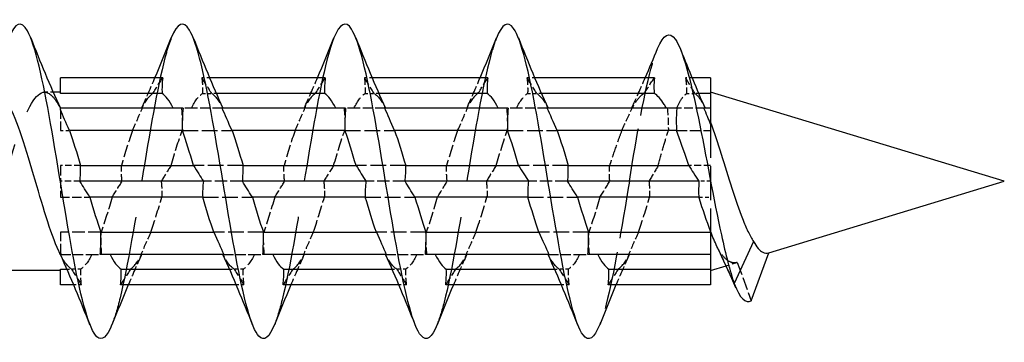
# Model space of a CAD drawing. Units: millimetres. Extents: x 1634 to 2667, y 1180 to 1652.
# Drawn here: x 2187 to 2225, y 1635 to 1647 of the extents above; entities that cross this region are included whole.
import ezdxf

# ---------------------------------------------------------------- set-up
doc = ezdxf.new("R2010")
doc.units = ezdxf.units.MM
doc.linetypes.add('DASHED', pattern=[0.2067, 0.1654, -0.0413])
doc.layers.add('Hidden', color=6, linetype='DASHED', lineweight=25)
doc.layers.add('Part', color=7, linetype='Continuous', lineweight=25)

msp = doc.modelspace()

# ---------------------------------------------------------------- linework, layer by layer
at = {"layer": 'Hidden', "ltscale": 0.559042}
for p, q in [((2194.69, 1644.95), (2194.396, 1644.95)), ((2200.89, 1644.95), (2200.596, 1644.95)), ((2207.09, 1644.95), (2206.796, 1644.95)), ((2189.804, 1637.05), (2189.51, 1637.05)), ((2196.004, 1637.05), (2195.71, 1637.05)), ((2202.204, 1637.05), (2201.91, 1637.05)), ((2208.404, 1637.05), (2208.11, 1637.05))]:
    msp.add_line(p, q, dxfattribs=at)
at = {"layer": 'Hidden', "ltscale": 0.465166}
msp.add_line((2213.089, 1644.95), (2212.845, 1644.95), dxfattribs=at)
at = {"layer": 'Hidden', "ltscale": 0.628343}
msp.add_line((2188.726, 1644.4), (2188.396, 1644.4), dxfattribs=at)
at = {"layer": 'Hidden', "ltscale": 0.67134}
for p, q in [((2194.42, 1644.346), (2194.773, 1644.346)), ((2200.62, 1644.346), (2200.973, 1644.346)), ((2206.82, 1644.346), (2207.173, 1644.346)), ((2189.78, 1637.654), (2189.427, 1637.654)), ((2195.98, 1637.654), (2195.627, 1637.654)), ((2202.18, 1637.654), (2201.827, 1637.654)), ((2208.38, 1637.654), (2208.027, 1637.654))]:
    msp.add_line(p, q, dxfattribs=at)
at = {"layer": 'Hidden', "ltscale": 0.337848}
for p, q in [((2194.95, 1644.346), (2194.773, 1644.346)), ((2201.15, 1644.346), (2200.973, 1644.346)), ((2207.35, 1644.346), (2207.173, 1644.346)), ((2189.25, 1637.654), (2189.427, 1637.654)), ((2195.45, 1637.654), (2195.627, 1637.654)), ((2201.65, 1637.654), (2201.827, 1637.654)), ((2207.85, 1637.654), (2208.027, 1637.654))]:
    msp.add_line(p, q, dxfattribs=at)
at = {"layer": 'Hidden', "ltscale": 0.605858}
msp.add_line((2212.886, 1644.346), (2213.204, 1644.346), dxfattribs=at)
at = {"layer": 'Hidden', "ltscale": 0.265606}
msp.add_line((2213.344, 1644.346), (2213.204, 1644.346), dxfattribs=at)
at = {"layer": 'Hidden', "ltscale": 2.096773}
for p, q in [((2189, 1643.727), (2189, 1642.939)), ((2189, 1639.061), (2189, 1638.273))]:
    msp.add_line(p, q, dxfattribs=at)
at = {"layer": 'Hidden', "ltscale": 1.50256}
for p, q in [((2193.998, 1643.793), (2193.679, 1643.793)), ((2200.198, 1643.793), (2199.879, 1643.793)), ((2206.398, 1643.793), (2206.079, 1643.793)), ((2190.202, 1638.207), (2190.521, 1638.207)), ((2196.402, 1638.207), (2196.721, 1638.207)), ((2202.602, 1638.207), (2202.921, 1638.207)), ((2208.802, 1638.207), (2209.121, 1638.207))]:
    msp.add_line(p, q, dxfattribs=at)
at = {"layer": 'Hidden', "ltscale": 2.235171}
for p, q in [((2195.171, 1643.793), (2193.998, 1643.793)), ((2201.371, 1643.793), (2200.198, 1643.793)), ((2207.571, 1643.793), (2206.398, 1643.793)), ((2189.029, 1638.207), (2190.202, 1638.207)), ((2195.229, 1638.207), (2196.402, 1638.207)), ((2201.429, 1638.207), (2202.602, 1638.207)), ((2207.629, 1638.207), (2208.802, 1638.207))]:
    msp.add_line(p, q, dxfattribs=at)
at = {"layer": 'Hidden', "ltscale": 1.978469}
msp.add_line((2213.544, 1643.793), (2212.506, 1643.793), dxfattribs=at)
at = {"layer": 'Hidden', "ltscale": 0.661938}
msp.add_line((2189, 1642.939), (2189.348, 1642.939), dxfattribs=at)
at = {"layer": 'Hidden', "ltscale": 3.604815}
for p, q in [((2193.655, 1642.939), (2195.548, 1642.939)), ((2199.855, 1642.939), (2201.748, 1642.939)), ((2206.055, 1642.939), (2207.948, 1642.939)), ((2195.97, 1641.604), (2194.077, 1641.604)), ((2202.17, 1641.604), (2200.277, 1641.604)), ((2208.37, 1641.604), (2206.477, 1641.604)), ((2194.43, 1640.396), (2196.323, 1640.396)), ((2200.63, 1640.396), (2202.523, 1640.396)), ((2206.83, 1640.396), (2208.723, 1640.396)), ((2196.745, 1639.061), (2194.852, 1639.061)), ((2202.945, 1639.061), (2201.052, 1639.061)), ((2209.145, 1639.061), (2207.252, 1639.061))]:
    msp.add_line(p, q, dxfattribs=at)
at = {"layer": 'Hidden', "ltscale": 2.478152}
msp.add_line((2212.499, 1642.939), (2213.8, 1642.939), dxfattribs=at)
at = {"layer": 'Hidden', "ltscale": 7.787806}
msp.add_line((2213.8, 1643.184), (2213.8, 1639.095), dxfattribs=at)
at = {"layer": 'Hidden', "ltscale": 2.313426}
msp.add_line((2189, 1641.604), (2189, 1640.396), dxfattribs=at)
at = {"layer": 'Hidden', "ltscale": 1.466637}
msp.add_line((2189.77, 1641.604), (2189, 1641.604), dxfattribs=at)
at = {"layer": 'Hidden', "ltscale": 1.594974}
msp.add_line((2213.8, 1641.604), (2212.963, 1641.604), dxfattribs=at)
at = {"layer": 'Hidden', "ltscale": 1.421068}
msp.add_line((2189.746, 1641), (2189, 1641), dxfattribs=at)
at = {"layer": 'Hidden', "ltscale": 2.842237}
for p, q in [((2195.946, 1641), (2194.454, 1641)), ((2202.146, 1641), (2200.654, 1641)), ((2208.346, 1641), (2206.854, 1641))]:
    msp.add_line(p, q, dxfattribs=at)
at = {"layer": 'Hidden', "ltscale": 0.845223}
msp.add_line((2213.8, 1641), (2213.356, 1641), dxfattribs=at)
at = {"layer": 'Hidden', "ltscale": 2.138077}
msp.add_line((2189, 1640.396), (2190.123, 1640.396), dxfattribs=at)
at = {"layer": 'Hidden', "ltscale": 0.858051}
msp.add_line((2213.349, 1640.396), (2213.8, 1640.396), dxfattribs=at)
at = {"layer": 'Hidden', "ltscale": 2.942777}
msp.add_line((2190.545, 1639.061), (2189, 1639.061), dxfattribs=at)
at = {"layer": 'Hidden', "ltscale": 1.090417}
msp.add_line((2214.305, 1637.96), (2214.11, 1638.386), dxfattribs=at)
at = {"layer": 'Hidden', "ltscale": 0.853812}
msp.add_line((2214.389, 1637.779), (2214.818, 1637.909), dxfattribs=at)
at = {"layer": 'Hidden', "ltscale": 2.96314}
msp.add_line((2214.818, 1637.909), (2215.35, 1636.447), dxfattribs=at)
at = {"layer": 'Hidden', "ltscale": 33.69479}
msp.add_open_spline([(2193.231, 1646.463), (2193.169, 1646.309), (2193.106, 1646.121), (2193.043, 1645.902), (2192.749, 1644.87), (2192.455, 1643.155), (2192.161, 1641.369), (2191.866, 1639.583), (2191.572, 1637.763), (2191.278, 1636.559), (2191.175, 1636.138), (2191.072, 1635.796), (2190.969, 1635.54)], degree=3, knots=[17.703151, 17.703151, 17.703151, 17.703151, 17.893417, 17.893417, 17.893417, 18.788088, 18.788088, 18.788088, 19.682759, 19.682759, 19.682759, 19.995961, 19.995961, 19.995961, 19.995961], dxfattribs=at)
at = {"layer": 'Hidden', "ltscale": 33.694641}
msp.add_open_spline([(2199.431, 1646.463), (2199.362, 1646.292), (2199.293, 1646.08), (2199.223, 1645.83), (2198.929, 1644.768), (2198.635, 1643.034), (2198.34, 1641.246), (2198.046, 1639.458), (2197.752, 1637.654), (2197.458, 1636.478), (2197.361, 1636.093), (2197.265, 1635.778), (2197.169, 1635.54)], degree=3, knots=[11.419966, 11.419966, 11.419966, 11.419966, 11.630721, 11.630721, 11.630721, 12.525392, 12.525392, 12.525392, 13.420063, 13.420063, 13.420063, 13.712775, 13.712775, 13.712775, 13.712775], dxfattribs=at)
at = {"layer": 'Hidden', "ltscale": 33.69455}
msp.add_open_spline([(2205.631, 1646.462), (2205.555, 1646.274), (2205.479, 1646.038), (2205.403, 1645.756), (2205.109, 1644.665), (2204.814, 1642.912), (2204.52, 1641.123), (2204.226, 1639.334), (2203.932, 1637.546), (2203.637, 1636.398), (2203.548, 1636.049), (2203.458, 1635.761), (2203.369, 1635.539)], degree=3, knots=[5.136781, 5.136781, 5.136781, 5.136781, 5.368025, 5.368025, 5.368025, 6.262696, 6.262696, 6.262696, 7.157367, 7.157367, 7.157367, 7.42959, 7.42959, 7.42959, 7.42959], dxfattribs=at)
at = {"layer": 'Hidden', "ltscale": 12.335213}
msp.add_open_spline([(2210.7, 1641), (2210.993, 1642.779), (2211.285, 1644.462), (2211.578, 1645.478), (2211.644, 1645.707), (2211.71, 1645.902), (2211.776, 1646.061)], degree=3, knots=[0, 0, 0, 0, 0.889431, 0.889431, 0.889431, 1.090528, 1.090528, 1.090528, 1.090528], dxfattribs=at)
at = {"layer": 'Hidden', "ltscale": 2.433892}
for points in [[(2192.102, 1643.793), (2192.276, 1644.173), (2192.445, 1644.56), (2192.61, 1644.95)], [(2198.302, 1643.793), (2198.476, 1644.173), (2198.645, 1644.56), (2198.81, 1644.95)], [(2204.502, 1643.793), (2204.676, 1644.173), (2204.845, 1644.56), (2205.01, 1644.95)], [(2192.098, 1638.207), (2191.924, 1637.827), (2191.755, 1637.44), (2191.59, 1637.05)], [(2198.298, 1638.207), (2198.124, 1637.827), (2197.955, 1637.44), (2197.79, 1637.05)], [(2204.498, 1638.207), (2204.324, 1637.827), (2204.155, 1637.44), (2203.99, 1637.05)], [(2210.698, 1638.207), (2210.524, 1637.827), (2210.355, 1637.44), (2210.19, 1637.05)]]:
    msp.add_open_spline(points, degree=3, dxfattribs=at)
at = {"layer": 'Hidden', "ltscale": 1.77811}
for points in [[(2192.527, 1644.346), (2192.671, 1644.574), (2192.788, 1644.761), (2192.904, 1644.95)], [(2194.773, 1644.346), (2194.629, 1644.574), (2194.512, 1644.761), (2194.396, 1644.95)], [(2198.727, 1644.346), (2198.871, 1644.574), (2198.988, 1644.761), (2199.104, 1644.95)], [(2200.973, 1644.346), (2200.829, 1644.574), (2200.712, 1644.761), (2200.596, 1644.95)], [(2204.927, 1644.346), (2205.071, 1644.574), (2205.188, 1644.761), (2205.304, 1644.95)], [(2207.173, 1644.346), (2207.029, 1644.574), (2206.912, 1644.761), (2206.796, 1644.95)], [(2191.752, 1642.939), (2191.896, 1643.261), (2192.013, 1643.526), (2192.129, 1643.793)], [(2197.952, 1642.939), (2198.096, 1643.261), (2198.213, 1643.526), (2198.329, 1643.793)], [(2204.152, 1642.939), (2204.296, 1643.261), (2204.413, 1643.526), (2204.529, 1643.793)], [(2190.977, 1640.396), (2191.121, 1640.624), (2191.238, 1640.811), (2191.354, 1641)], [(2197.177, 1640.396), (2197.321, 1640.624), (2197.438, 1640.811), (2197.554, 1641)], [(2203.377, 1640.396), (2203.521, 1640.624), (2203.638, 1640.811), (2203.754, 1641)], [(2192.448, 1639.061), (2192.304, 1638.739), (2192.187, 1638.474), (2192.071, 1638.207)], [(2198.648, 1639.061), (2198.504, 1638.739), (2198.387, 1638.474), (2198.271, 1638.207)], [(2204.848, 1639.061), (2204.704, 1638.739), (2204.587, 1638.474), (2204.471, 1638.207)], [(2211.048, 1639.061), (2210.904, 1638.739), (2210.787, 1638.474), (2210.671, 1638.207)], [(2189.427, 1637.654), (2189.571, 1637.426), (2189.688, 1637.239), (2189.804, 1637.05)], [(2191.673, 1637.654), (2191.529, 1637.426), (2191.412, 1637.239), (2191.296, 1637.05)], [(2195.627, 1637.654), (2195.771, 1637.426), (2195.888, 1637.239), (2196.004, 1637.05)], [(2197.873, 1637.654), (2197.729, 1637.426), (2197.612, 1637.239), (2197.496, 1637.05)], [(2201.827, 1637.654), (2201.971, 1637.426), (2202.088, 1637.239), (2202.204, 1637.05)], [(2204.073, 1637.654), (2203.929, 1637.426), (2203.812, 1637.239), (2203.696, 1637.05)], [(2208.027, 1637.654), (2208.171, 1637.426), (2208.288, 1637.239), (2208.404, 1637.05)], [(2210.273, 1637.654), (2210.129, 1637.426), (2210.012, 1637.239), (2209.896, 1637.05)]]:
    msp.add_open_spline(points, degree=3, dxfattribs=at)
at = {"layer": 'Hidden', "ltscale": 1.628603}
for points in [[(2194.396, 1644.95), (2194.419, 1644.749), (2194.429, 1644.547), (2194.42, 1644.346)], [(2200.596, 1644.95), (2200.619, 1644.749), (2200.629, 1644.547), (2200.62, 1644.346)], [(2206.796, 1644.95), (2206.819, 1644.749), (2206.829, 1644.547), (2206.82, 1644.346)], [(2193.621, 1643.793), (2193.644, 1643.509), (2193.654, 1643.223), (2193.645, 1642.939)], [(2199.821, 1643.793), (2199.844, 1643.509), (2199.854, 1643.223), (2199.845, 1642.939)], [(2206.021, 1643.793), (2206.044, 1643.509), (2206.054, 1643.223), (2206.045, 1642.939)], [(2191.354, 1641), (2191.331, 1641.201), (2191.321, 1641.403), (2191.33, 1641.604)], [(2197.554, 1641), (2197.531, 1641.201), (2197.521, 1641.403), (2197.53, 1641.604)], [(2203.754, 1641), (2203.731, 1641.201), (2203.721, 1641.403), (2203.73, 1641.604)], [(2190.579, 1638.207), (2190.556, 1638.491), (2190.546, 1638.777), (2190.555, 1639.061)], [(2196.779, 1638.207), (2196.756, 1638.491), (2196.746, 1638.777), (2196.755, 1639.061)], [(2202.979, 1638.207), (2202.956, 1638.491), (2202.946, 1638.777), (2202.955, 1639.061)], [(2209.179, 1638.207), (2209.156, 1638.491), (2209.146, 1638.777), (2209.155, 1639.061)], [(2189.804, 1637.05), (2189.781, 1637.251), (2189.771, 1637.453), (2189.78, 1637.654)], [(2196.004, 1637.05), (2195.981, 1637.251), (2195.971, 1637.453), (2195.98, 1637.654)], [(2202.204, 1637.05), (2202.181, 1637.251), (2202.171, 1637.453), (2202.18, 1637.654)], [(2208.404, 1637.05), (2208.381, 1637.251), (2208.371, 1637.453), (2208.38, 1637.654)]]:
    msp.add_open_spline(points, degree=3, dxfattribs=at)
at = {"layer": 'Hidden', "ltscale": 2.450819}
msp.add_open_spline([(2210.788, 1643.793), (2210.967, 1644.172), (2211.14, 1644.559), (2211.308, 1644.95)], degree=3, dxfattribs=at)
at = {"layer": 'Hidden', "ltscale": 1.791553}
msp.add_open_spline([(2211.261, 1644.346), (2211.379, 1644.523), (2211.516, 1644.732), (2211.655, 1644.95)], degree=3, dxfattribs=at)
at = {"layer": 'Hidden', "ltscale": 1.629763}
msp.add_open_spline([(2212.845, 1644.95), (2212.875, 1644.734), (2212.888, 1644.534), (2212.886, 1644.346)], degree=3, dxfattribs=at)
at = {"layer": 'Hidden', "ltscale": 1.765143}
msp.add_open_spline([(2213.204, 1644.346), (2213.1, 1644.521), (2212.979, 1644.722), (2212.845, 1644.95)], degree=3, dxfattribs=at)
at = {"layer": 'Hidden', "ltscale": 32.104679}
msp.add_open_spline([(2185.296, 1637.602), (2185.336, 1637.601), (2185.376, 1637.608), (2185.417, 1637.625), (2185.756, 1637.767), (2186.095, 1638.552), (2186.434, 1639.62), (2186.773, 1640.689), (2187.112, 1642.002), (2187.452, 1642.957), (2187.791, 1643.913), (2188.13, 1644.477), (2188.469, 1644.391), (2188.646, 1644.346), (2188.823, 1644.134), (2189, 1643.783)], degree=3, knots=[-26.703538, -26.703538, -26.703538, -26.703538, -26.581712, -26.581712, -26.581712, -25.55054, -25.55054, -25.55054, -24.519367, -24.519367, -24.519367, -23.488194, -23.488194, -23.488194, -22.950168, -22.950168, -22.950168, -22.950168], dxfattribs=at)
at = {"layer": 'Hidden', "ltscale": 2.886875}
for points in [[(2192.527, 1644.346), (2192.387, 1644.26), (2192.246, 1644.07), (2192.105, 1643.793)], [(2193.998, 1643.793), (2194.138, 1644.07), (2194.279, 1644.26), (2194.42, 1644.346)], [(2194.773, 1644.346), (2194.913, 1644.26), (2195.054, 1644.07), (2195.195, 1643.793)], [(2198.727, 1644.346), (2198.587, 1644.26), (2198.446, 1644.07), (2198.305, 1643.793)], [(2200.198, 1643.793), (2200.338, 1644.07), (2200.479, 1644.26), (2200.62, 1644.346)], [(2200.973, 1644.346), (2201.113, 1644.26), (2201.254, 1644.07), (2201.395, 1643.793)], [(2204.927, 1644.346), (2204.787, 1644.26), (2204.646, 1644.07), (2204.505, 1643.793)], [(2206.398, 1643.793), (2206.538, 1644.07), (2206.679, 1644.26), (2206.82, 1644.346)], [(2207.173, 1644.346), (2207.313, 1644.26), (2207.454, 1644.07), (2207.595, 1643.793)], [(2191.752, 1642.939), (2191.612, 1642.54), (2191.471, 1642.082), (2191.33, 1641.604)], [(2193.223, 1641.604), (2193.363, 1642.082), (2193.504, 1642.54), (2193.645, 1642.939)], [(2197.952, 1642.939), (2197.812, 1642.54), (2197.671, 1642.082), (2197.53, 1641.604)], [(2199.423, 1641.604), (2199.563, 1642.082), (2199.704, 1642.54), (2199.845, 1642.939)], [(2204.152, 1642.939), (2204.012, 1642.54), (2203.871, 1642.082), (2203.73, 1641.604)], [(2205.623, 1641.604), (2205.763, 1642.082), (2205.904, 1642.54), (2206.045, 1642.939)], [(2190.977, 1640.396), (2190.837, 1639.918), (2190.696, 1639.46), (2190.555, 1639.061)], [(2192.448, 1639.061), (2192.588, 1639.46), (2192.729, 1639.918), (2192.87, 1640.396)], [(2197.177, 1640.396), (2197.037, 1639.918), (2196.896, 1639.46), (2196.755, 1639.061)], [(2198.648, 1639.061), (2198.788, 1639.46), (2198.929, 1639.918), (2199.07, 1640.396)], [(2203.377, 1640.396), (2203.237, 1639.918), (2203.096, 1639.46), (2202.955, 1639.061)], [(2204.848, 1639.061), (2204.988, 1639.46), (2205.129, 1639.918), (2205.27, 1640.396)], [(2209.577, 1640.396), (2209.437, 1639.918), (2209.296, 1639.46), (2209.155, 1639.061)], [(2211.048, 1639.061), (2211.188, 1639.46), (2211.329, 1639.918), (2211.47, 1640.396)], [(2189.427, 1637.654), (2189.287, 1637.74), (2189.146, 1637.93), (2189.005, 1638.207)], [(2190.202, 1638.207), (2190.062, 1637.93), (2189.921, 1637.74), (2189.78, 1637.654)], [(2191.673, 1637.654), (2191.813, 1637.74), (2191.954, 1637.93), (2192.095, 1638.207)], [(2195.627, 1637.654), (2195.487, 1637.74), (2195.346, 1637.93), (2195.205, 1638.207)], [(2196.402, 1638.207), (2196.262, 1637.93), (2196.121, 1637.74), (2195.98, 1637.654)], [(2197.873, 1637.654), (2198.013, 1637.74), (2198.154, 1637.93), (2198.295, 1638.207)], [(2201.827, 1637.654), (2201.687, 1637.74), (2201.546, 1637.93), (2201.405, 1638.207)], [(2202.602, 1638.207), (2202.462, 1637.93), (2202.321, 1637.74), (2202.18, 1637.654)], [(2204.073, 1637.654), (2204.213, 1637.74), (2204.354, 1637.93), (2204.495, 1638.207)], [(2208.027, 1637.654), (2207.887, 1637.74), (2207.746, 1637.93), (2207.605, 1638.207)], [(2208.802, 1638.207), (2208.662, 1637.93), (2208.521, 1637.74), (2208.38, 1637.654)], [(2210.273, 1637.654), (2210.413, 1637.74), (2210.554, 1637.93), (2210.695, 1638.207)]]:
    msp.add_open_spline(points, degree=3, dxfattribs=at)
at = {"layer": 'Hidden', "ltscale": 2.909849}
msp.add_open_spline([(2211.261, 1644.346), (2211.222, 1644.324), (2211.183, 1644.296), (2211.028, 1644.158), (2210.913, 1644), (2210.798, 1643.793)], degree=3, knots=[0.8393811, 0.8393811, 0.8393811, 0.8393811, 0.8780482, 0.8780482, 0.9926906, 0.9926906, 0.9926906, 0.9926906], dxfattribs=at)
at = {"layer": 'Hidden', "ltscale": 2.866118}
for points, knots in [([(2212.505, 1643.793), (2212.577, 1643.95), (2212.649, 1644.08), (2212.777, 1644.253), (2212.831, 1644.309), (2212.886, 1644.346)], [0.3399397, 0.3399397, 0.3399397, 0.3399397, 0.4258836, 0.4258836, 0.4909414, 0.4909414, 0.4909414, 0.4909414]), ([(2213.204, 1644.346), (2213.282, 1644.293), (2213.36, 1644.201), (2213.488, 1643.993), (2213.537, 1643.899), (2213.586, 1643.793)], [0.6169021, 0.6169021, 0.6169021, 0.6169021, 0.709806, 0.709806, 0.7679039, 0.7679039, 0.7679039, 0.7679039]), ([(2211.805, 1641.604), (2211.872, 1641.853), (2211.938, 1642.098), (2212.066, 1642.546), (2212.126, 1642.749), (2212.187, 1642.939)], [0.0629788, 0.0629788, 0.0629788, 0.0629788, 0.1419612, 0.1419612, 0.2139814, 0.2139814, 0.2139814, 0.2139814])]:
    msp.add_open_spline(points, degree=3, knots=knots, dxfattribs=at)
at = {"layer": 'Hidden', "ltscale": 1.791571}
msp.add_open_spline([(2210.411, 1642.939), (2210.559, 1643.255), (2210.682, 1643.521), (2210.804, 1643.793)], degree=3, dxfattribs=at)
at = {"layer": 'Hidden', "ltscale": 1.629758}
msp.add_open_spline([(2212.146, 1643.793), (2212.173, 1643.51), (2212.189, 1643.224), (2212.187, 1642.939)], degree=3, dxfattribs=at)
at = {"layer": 'Hidden', "ltscale": 2.90985}
msp.add_open_spline([(2210.411, 1642.939), (2210.36, 1642.809), (2210.31, 1642.672), (2210.175, 1642.293), (2210.091, 1642.044), (2209.987, 1641.726), (2209.967, 1641.665), (2209.947, 1641.604)], degree=3, knots=[1.1205971, 1.1205971, 1.1205971, 1.1205971, 1.1707309, 1.1707309, 1.2540853, 1.2540853, 1.2736198, 1.2736198, 1.2736198, 1.2736198], dxfattribs=at)
at = {"layer": 'Hidden', "ltscale": 1.778111}
msp.add_open_spline([(2193.223, 1641.604), (2193.096, 1641.403), (2192.987, 1641.23), (2192.861, 1641.025), (2192.854, 1641.012), (2192.846, 1641)], degree=3, knots=[-0.14926538, -0.14926538, -0.14926538, -0.14926538, -0.06013422, -0.06013422, -0.05446271, -0.05446271, -0.05446271, -0.05446271], dxfattribs=at)
at = {"layer": 'Hidden', "ltscale": 1.778113}
for points, knots in [([(2199.423, 1641.604), (2199.291, 1641.395), (2199.179, 1641.216), (2199.053, 1641.011), (2199.05, 1641.006), (2199.046, 1641)], [-0.14937781, -0.14937781, -0.14937781, -0.14937781, -0.05703936, -0.05703936, -0.05445583, -0.05445583, -0.05445583, -0.05445583]), ([(2205.623, 1641.604), (2205.489, 1641.392), (2205.376, 1641.211), (2205.25, 1641.006), (2205.248, 1641.003), (2205.246, 1641)], [-0.14942554, -0.14942554, -0.14942554, -0.14942554, -0.0557327, -0.0557327, -0.05443475, -0.05443475, -0.05443475, -0.05443475])]:
    msp.add_open_spline(points, degree=3, knots=knots, dxfattribs=at)
at = {"layer": 'Hidden', "ltscale": 1.628114}
msp.add_open_spline([(2209.954, 1641), (2209.936, 1641.201), (2209.932, 1641.403), (2209.947, 1641.604)], degree=3, dxfattribs=at)
at = {"layer": 'Hidden', "ltscale": 1.765112}
msp.add_open_spline([(2211.805, 1641.604), (2211.711, 1641.446), (2211.567, 1641.205), (2211.446, 1641)], degree=3, dxfattribs=at)
at = {"layer": 'Hidden', "ltscale": 1.628607}
for points, knots in [([(2192.846, 1641), (2192.857, 1640.907), (2192.865, 1640.814), (2192.874, 1640.613), (2192.875, 1640.504), (2192.87, 1640.396)], [-0.08554538, -0.08554538, -0.08554538, -0.08554538, -0.04598891, -0.04598891, 0, 0, 0, 0]), ([(2199.046, 1641), (2199.051, 1640.956), (2199.056, 1640.912), (2199.064, 1640.817), (2199.067, 1640.767), (2199.074, 1640.61), (2199.075, 1640.503), (2199.07, 1640.396)], [-0.08554995, -0.08554995, -0.08554995, -0.08554995, -0.06673738, -0.06673738, -0.04544533, -0.04544533, 0, 0, 0, 0]), ([(2205.246, 1641), (2205.249, 1640.978), (2205.251, 1640.956), (2205.256, 1640.91), (2205.258, 1640.886), (2205.264, 1640.813), (2205.267, 1640.764), (2205.274, 1640.608), (2205.275, 1640.502), (2205.27, 1640.396)], [-0.08555069, -0.08555069, -0.08555069, -0.08555069, -0.0762526, -0.0762526, -0.06595467, -0.06595467, -0.04511303, -0.04511303, 0, 0, 0, 0])]:
    msp.add_open_spline(points, degree=3, knots=knots, dxfattribs=at)
at = {"layer": 'Hidden', "ltscale": 13.265458}
msp.add_open_spline([(2210.7, 1641), (2210.406, 1639.211), (2210.111, 1637.44), (2209.817, 1636.32), (2209.734, 1636.005), (2209.652, 1635.743), (2209.569, 1635.538)], degree=3, knots=[0, 0, 0, 0, 0.894671, 0.894671, 0.894671, 1.146405, 1.146405, 1.146405, 1.146405], dxfattribs=at)
at = {"layer": 'Hidden', "ltscale": 1.778114}
msp.add_open_spline([(2209.577, 1640.396), (2209.713, 1640.611), (2209.828, 1640.794), (2209.954, 1641)], degree=3, dxfattribs=at)
at = {"layer": 'Hidden', "ltscale": 1.628606}
msp.add_open_spline([(2211.446, 1641), (2211.469, 1640.799), (2211.479, 1640.598), (2211.47, 1640.396)], degree=3, dxfattribs=at)
at = {"layer": 'Hidden', "ltscale": 0.413369}
msp.add_open_spline([(2189, 1638.217), (2188.98, 1638.257), (2188.96, 1638.298), (2188.939, 1638.342)], degree=3, dxfattribs=at)
at = {"layer": 'Hidden', "ltscale": 0.468838}
msp.add_open_spline([(2214.11, 1638.386), (2214.086, 1638.428), (2214.063, 1638.473), (2214.04, 1638.52)], degree=3, dxfattribs=at)
at = {"layer": 'Hidden', "ltscale": 4.253515}
msp.add_open_spline([(2214.818, 1637.909), (2214.782, 1637.898), (2214.746, 1637.892), (2214.609, 1637.891), (2214.509, 1637.932), (2214.308, 1638.098), (2214.209, 1638.223), (2214.11, 1638.386)], degree=3, knots=[0.6978764, 0.6978764, 0.6978764, 0.6978764, 0.7308397, 0.7308397, 0.8243639, 0.8243639, 0.9202559, 0.9202559, 0.9202559, 0.9202559], dxfattribs=at)
at = {"layer": 'Part'}
for p, q in [((2192.904, 1644.95), (2189, 1644.95)), ((2189, 1644.346), (2189, 1644.95)), ((2199.104, 1644.95), (2194.69, 1644.95)), ((2205.304, 1644.95), (2200.89, 1644.95)), ((2211.655, 1644.95), (2207.09, 1644.95)), ((2213.8, 1644.95), (2213.089, 1644.95)), ((2213.8, 1644.95), (2213.8, 1644.346)), ((2189, 1644.4), (2188.726, 1644.4)), ((2192.88, 1644.346), (2189, 1644.346)), ((2199.08, 1644.346), (2194.95, 1644.346)), ((2205.28, 1644.346), (2201.15, 1644.346)), ((2211.648, 1644.346), (2207.35, 1644.346)), ((2213.8, 1644.346), (2213.344, 1644.346)), ((2225, 1641), (2213.8, 1644.4)), ((2213.8, 1644.346), (2213.8, 1643.793)), ((2193.679, 1643.793), (2189, 1643.793)), ((2189, 1643.727), (2189, 1643.793)), ((2199.879, 1643.793), (2195.171, 1643.793)), ((2206.079, 1643.793), (2201.371, 1643.793)), ((2212.506, 1643.793), (2207.571, 1643.793)), ((2213.8, 1643.793), (2213.544, 1643.793)), ((2213.8, 1643.793), (2213.8, 1643.184)), ((2193.655, 1642.939), (2189.348, 1642.939)), ((2199.855, 1642.939), (2195.548, 1642.939)), ((2206.055, 1642.939), (2201.748, 1642.939)), ((2212.499, 1642.939), (2207.948, 1642.939)), ((2189.77, 1641.604), (2194.077, 1641.604)), ((2195.97, 1641.604), (2200.277, 1641.604)), ((2202.17, 1641.604), (2206.477, 1641.604)), ((2208.37, 1641.604), (2212.963, 1641.604)), ((2194.454, 1641), (2189.746, 1641)), ((2200.654, 1641), (2195.946, 1641)), ((2206.854, 1641), (2202.146, 1641)), ((2213.356, 1641), (2208.346, 1641)), ((2216.014, 1638.272), (2225, 1641)), ((2194.43, 1640.396), (2190.123, 1640.396)), ((2200.63, 1640.396), (2196.323, 1640.396)), ((2206.83, 1640.396), (2202.523, 1640.396)), ((2213.349, 1640.396), (2208.723, 1640.396)), ((2190.545, 1639.061), (2194.852, 1639.061)), ((2196.745, 1639.061), (2201.052, 1639.061)), ((2202.945, 1639.061), (2207.252, 1639.061)), ((2209.145, 1639.061), (2213.8, 1639.061)), ((2213.8, 1639.095), (2213.8, 1639.061)), ((2213.8, 1639.061), (2213.8, 1638.207)), ((2215.437, 1638.704), (2214.7, 1637.103)), ((2189, 1638.207), (2189, 1638.273)), ((2189.029, 1638.207), (2189, 1638.207)), ((2195.229, 1638.207), (2190.521, 1638.207)), ((2201.429, 1638.207), (2196.721, 1638.207)), ((2207.629, 1638.207), (2202.921, 1638.207)), ((2213.8, 1638.207), (2209.121, 1638.207)), ((2213.8, 1638.207), (2213.8, 1637.654)), ((2214.7, 1637.103), (2214.305, 1637.96)), ((2215.35, 1636.447), (2216.014, 1638.272)), ((2189, 1637.6), (2185.296, 1637.6)), ((2189, 1637.654), (2189.25, 1637.654)), ((2189, 1637.05), (2189, 1637.654)), ((2191.32, 1637.654), (2195.45, 1637.654)), ((2197.52, 1637.654), (2201.65, 1637.654)), ((2203.72, 1637.654), (2207.85, 1637.654)), ((2209.92, 1637.654), (2213.8, 1637.654)), ((2213.8, 1637.6), (2214.389, 1637.779)), ((2213.8, 1637.654), (2213.8, 1637.05)), ((2189.51, 1637.05), (2189, 1637.05)), ((2195.71, 1637.05), (2191.296, 1637.05)), ((2201.91, 1637.05), (2197.496, 1637.05)), ((2208.11, 1637.05), (2203.696, 1637.05)), ((2213.8, 1637.05), (2209.896, 1637.05))]:
    msp.add_line(p, q, dxfattribs=at)
for points, knots in [([(2190.969, 1635.54), (2190.778, 1635.066), (2190.586, 1634.892), (2190.395, 1635.074), (2190.101, 1635.354), (2189.806, 1636.47), (2189.512, 1638.024), (2189.218, 1639.577), (2188.924, 1641.537), (2188.629, 1643.201), (2188.335, 1644.866), (2188.041, 1646.201), (2187.747, 1646.731), (2187.508, 1647.16), (2187.27, 1647.053), (2187.031, 1646.464)], [19.995961, 19.995961, 19.995961, 19.995961, 20.57743, 20.57743, 20.57743, 21.472101, 21.472101, 21.472101, 22.366771, 22.366771, 22.366771, 23.261442, 23.261442, 23.261442, 23.986337, 23.986337, 23.986337, 23.986337]), ([(2197.169, 1635.54), (2196.971, 1635.049), (2196.773, 1634.882), (2196.575, 1635.094), (2196.281, 1635.41), (2195.986, 1636.56), (2195.692, 1638.131), (2195.398, 1639.703), (2195.103, 1641.664), (2194.809, 1643.315), (2194.515, 1644.966), (2194.221, 1646.272), (2193.926, 1646.766), (2193.695, 1647.156), (2193.463, 1647.036), (2193.231, 1646.463)], [13.712775, 13.712775, 13.712775, 13.712775, 14.314734, 14.314734, 14.314734, 15.209405, 15.209405, 15.209405, 16.104075, 16.104075, 16.104075, 16.998746, 16.998746, 16.998746, 17.703151, 17.703151, 17.703151, 17.703151]), ([(2203.369, 1635.539), (2203.164, 1635.032), (2202.959, 1634.872), (2202.755, 1635.117), (2202.46, 1635.469), (2202.166, 1636.651), (2201.872, 1638.24), (2201.577, 1639.828), (2201.283, 1641.792), (2200.989, 1643.428), (2200.695, 1645.064), (2200.4, 1646.34), (2200.106, 1646.799), (2199.881, 1647.15), (2199.656, 1647.018), (2199.431, 1646.463)], [7.42959, 7.42959, 7.42959, 7.42959, 8.052038, 8.052038, 8.052038, 8.946709, 8.946709, 8.946709, 9.841379, 9.841379, 9.841379, 10.73605, 10.73605, 10.73605, 11.419966, 11.419966, 11.419966, 11.419966]), ([(2209.569, 1635.538), (2209.357, 1635.016), (2209.146, 1634.864), (2208.934, 1635.143), (2208.64, 1635.531), (2208.346, 1636.744), (2208.052, 1638.349), (2207.757, 1639.955), (2207.463, 1641.919), (2207.169, 1643.54), (2206.874, 1645.161), (2206.58, 1646.406), (2206.286, 1646.829), (2206.068, 1647.144), (2205.849, 1647.001), (2205.631, 1646.462)], [1.146405, 1.146405, 1.146405, 1.146405, 1.789342, 1.789342, 1.789342, 2.684013, 2.684013, 2.684013, 3.578683, 3.578683, 3.578683, 4.473354, 4.473354, 4.473354, 5.136781, 5.136781, 5.136781, 5.136781]), ([(2211.776, 1646.061), (2212.002, 1646.605), (2212.229, 1646.732), (2212.455, 1646.41), (2212.748, 1645.995), (2213.04, 1644.846), (2213.333, 1643.413), (2213.626, 1641.981), (2213.918, 1640.295), (2214.211, 1638.955), (2214.374, 1638.208), (2214.537, 1637.567), (2214.7, 1637.103)], [1.090528, 1.090528, 1.090528, 1.090528, 1.778862, 1.778862, 1.778862, 2.668293, 2.668293, 2.668293, 3.557723, 3.557723, 3.557723, 4.053668, 4.053668, 4.053668, 4.053668]), ([(2211.655, 1644.95), (2211.644, 1644.829), (2211.638, 1644.708), (2211.639, 1644.506), (2211.642, 1644.426), (2211.648, 1644.346)], [-0.13619157, -0.13619157, -0.13619157, -0.13619157, -0.08477323, -0.08477323, -0.05049651, -0.05049651, -0.05049651, -0.05049651]), ([(2188.939, 1638.342), (2188.62, 1639.03), (2188.301, 1640.149), (2187.982, 1641.245), (2187.643, 1642.411), (2187.304, 1643.509), (2186.965, 1644.035), (2186.811, 1644.274), (2186.657, 1644.391), (2186.504, 1644.39)], [21.093495, 21.093495, 21.093495, 21.093495, 22.063302, 22.063302, 22.063302, 23.094474, 23.094474, 23.094474, 23.561945, 23.561945, 23.561945, 23.561945]), ([(2212.112, 1643.793), (2212.085, 1643.842), (2212.057, 1643.889), (2211.902, 1644.135), (2211.776, 1644.275), (2211.648, 1644.346)], [0.5581564, 0.5581564, 0.5581564, 0.5581564, 0.5853655, 0.5853655, 0.7114592, 0.7114592, 0.7114592, 0.7114592]), ([(2212.506, 1643.793), (2212.495, 1643.622), (2212.489, 1643.451), (2212.49, 1643.166), (2212.493, 1643.052), (2212.499, 1642.939)], [-0.13619157, -0.13619157, -0.13619157, -0.13619157, -0.08477323, -0.08477323, -0.05049651, -0.05049651, -0.05049651, -0.05049651]), ([(2213.8, 1643.25), (2213.933, 1642.886), (2214.066, 1642.472), (2214.336, 1641.608), (2214.469, 1641.167), (2214.74, 1640.324), (2214.874, 1639.93), (2215.082, 1639.402), (2215.153, 1639.237), (2215.295, 1638.943), (2215.365, 1638.814), (2215.437, 1638.704)], [0, 0, 0, 0, 0.1413783, 0.1413783, 0.2784676, 0.2784676, 0.4112835, 0.4112835, 0.4789848, 0.4789848, 0.5453969, 0.5453969, 0.5453969, 0.5453969]), ([(2212.963, 1641.604), (2212.947, 1641.653), (2212.931, 1641.702), (2212.776, 1642.177), (2212.638, 1642.58), (2212.499, 1642.939)], [0.2769201, 0.2769201, 0.2769201, 0.2769201, 0.2926827, 0.2926827, 0.4302144, 0.4302144, 0.4302144, 0.4302144]), ([(2213.356, 1641), (2213.345, 1640.879), (2213.34, 1640.758), (2213.34, 1640.556), (2213.343, 1640.476), (2213.349, 1640.396)], [-0.13619157, -0.13619157, -0.13619157, -0.13619157, -0.08477323, -0.08477323, -0.05049651, -0.05049651, -0.05049651, -0.05049651]), ([(2213.8, 1639.095), (2213.652, 1639.48), (2213.505, 1639.915), (2213.355, 1640.38), (2213.352, 1640.388), (2213.349, 1640.396)], [0, 0, 0, 0, 0.1463414, 0.1463414, 0.1489542, 0.1489542, 0.1489542, 0.1489542]), ([(2215.437, 1638.704), (2215.553, 1638.497), (2215.67, 1638.357), (2215.864, 1638.257), (2215.939, 1638.249), (2216.014, 1638.272)], [0, 0, 0, 0, 0.121125, 0.121125, 0.195851, 0.195851, 0.195851, 0.195851])]:
    msp.add_open_spline(points, degree=3, knots=knots, dxfattribs=at)
for points in [[(2187.869, 1646.468), (2188.23, 1645.564), (2188.6, 1644.66), (2189, 1643.789)], [(2192.61, 1644.95), (2192.823, 1645.452), (2193.028, 1645.96), (2193.231, 1646.468)], [(2194.069, 1646.468), (2194.429, 1645.565), (2194.799, 1644.662), (2195.198, 1643.793)], [(2198.81, 1644.95), (2199.023, 1645.452), (2199.228, 1645.96), (2199.431, 1646.468)], [(2200.269, 1646.468), (2200.629, 1645.565), (2200.999, 1644.662), (2201.398, 1643.793)], [(2205.01, 1644.95), (2205.223, 1645.452), (2205.428, 1645.96), (2205.631, 1646.468)], [(2206.469, 1646.468), (2206.829, 1645.565), (2207.199, 1644.662), (2207.598, 1643.793)], [(2211.308, 1644.95), (2211.467, 1645.319), (2211.623, 1645.692), (2211.776, 1646.066)], [(2212.665, 1645.997), (2212.961, 1645.255), (2213.263, 1644.514), (2213.586, 1643.793)], [(2192.904, 1644.95), (2192.881, 1644.749), (2192.871, 1644.547), (2192.88, 1644.346)], [(2199.104, 1644.95), (2199.081, 1644.749), (2199.071, 1644.547), (2199.08, 1644.346)], [(2205.304, 1644.95), (2205.281, 1644.749), (2205.271, 1644.547), (2205.28, 1644.346)], [(2193.302, 1643.793), (2193.162, 1644.07), (2193.021, 1644.26), (2192.88, 1644.346)], [(2199.502, 1643.793), (2199.362, 1644.07), (2199.221, 1644.26), (2199.08, 1644.346)], [(2205.702, 1643.793), (2205.562, 1644.07), (2205.421, 1644.26), (2205.28, 1644.346)], [(2189.348, 1642.939), (2189.216, 1643.234), (2189.107, 1643.482), (2189, 1643.727)], [(2193.679, 1643.793), (2193.656, 1643.509), (2193.646, 1643.223), (2193.655, 1642.939)], [(2195.548, 1642.939), (2195.404, 1643.261), (2195.287, 1643.526), (2195.171, 1643.793)], [(2199.879, 1643.793), (2199.856, 1643.509), (2199.846, 1643.223), (2199.855, 1642.939)], [(2201.748, 1642.939), (2201.604, 1643.261), (2201.487, 1643.526), (2201.371, 1643.793)], [(2206.079, 1643.793), (2206.056, 1643.509), (2206.046, 1643.223), (2206.055, 1642.939)], [(2207.948, 1642.939), (2207.804, 1643.261), (2207.687, 1643.526), (2207.571, 1643.793)], [(2213.8, 1643.184), (2213.722, 1643.37), (2213.636, 1643.573), (2213.544, 1643.793)], [(2189.348, 1642.939), (2189.488, 1642.54), (2189.629, 1642.082), (2189.77, 1641.604)], [(2194.077, 1641.604), (2193.937, 1642.082), (2193.796, 1642.54), (2193.655, 1642.939)], [(2195.548, 1642.939), (2195.688, 1642.54), (2195.829, 1642.082), (2195.97, 1641.604)], [(2200.277, 1641.604), (2200.137, 1642.082), (2199.996, 1642.54), (2199.855, 1642.939)], [(2201.748, 1642.939), (2201.888, 1642.54), (2202.029, 1642.082), (2202.17, 1641.604)], [(2206.477, 1641.604), (2206.337, 1642.082), (2206.196, 1642.54), (2206.055, 1642.939)], [(2207.948, 1642.939), (2208.088, 1642.54), (2208.229, 1642.082), (2208.37, 1641.604)], [(2189.746, 1641), (2189.769, 1641.201), (2189.779, 1641.403), (2189.77, 1641.604)], [(2194.077, 1641.604), (2194.221, 1641.376), (2194.338, 1641.189), (2194.454, 1641)], [(2195.946, 1641), (2195.969, 1641.201), (2195.979, 1641.403), (2195.97, 1641.604)], [(2200.277, 1641.604), (2200.421, 1641.376), (2200.538, 1641.189), (2200.654, 1641)], [(2202.146, 1641), (2202.169, 1641.201), (2202.179, 1641.403), (2202.17, 1641.604)], [(2206.477, 1641.604), (2206.621, 1641.376), (2206.738, 1641.189), (2206.854, 1641)], [(2208.346, 1641), (2208.369, 1641.201), (2208.379, 1641.403), (2208.37, 1641.604)], [(2212.963, 1641.604), (2213.08, 1641.427), (2213.217, 1641.218), (2213.356, 1641)], [(2190.123, 1640.396), (2189.979, 1640.624), (2189.862, 1640.811), (2189.746, 1641)], [(2194.454, 1641), (2194.431, 1640.799), (2194.421, 1640.597), (2194.43, 1640.396)], [(2196.323, 1640.396), (2196.179, 1640.624), (2196.062, 1640.811), (2195.946, 1641)], [(2200.654, 1641), (2200.631, 1640.799), (2200.621, 1640.597), (2200.63, 1640.396)], [(2202.523, 1640.396), (2202.379, 1640.624), (2202.262, 1640.811), (2202.146, 1641)], [(2206.854, 1641), (2206.831, 1640.799), (2206.821, 1640.597), (2206.83, 1640.396)], [(2208.723, 1640.396), (2208.579, 1640.624), (2208.462, 1640.811), (2208.346, 1641)], [(2190.123, 1640.396), (2190.263, 1639.918), (2190.404, 1639.46), (2190.545, 1639.061)], [(2194.852, 1639.061), (2194.712, 1639.46), (2194.571, 1639.918), (2194.43, 1640.396)], [(2196.323, 1640.396), (2196.463, 1639.918), (2196.604, 1639.46), (2196.745, 1639.061)], [(2201.052, 1639.061), (2200.912, 1639.46), (2200.771, 1639.918), (2200.63, 1640.396)], [(2202.523, 1640.396), (2202.663, 1639.918), (2202.804, 1639.46), (2202.945, 1639.061)], [(2207.252, 1639.061), (2207.112, 1639.46), (2206.971, 1639.918), (2206.83, 1640.396)], [(2208.723, 1640.396), (2208.863, 1639.918), (2209.004, 1639.46), (2209.145, 1639.061)], [(2190.521, 1638.207), (2190.544, 1638.491), (2190.554, 1638.777), (2190.545, 1639.061)], [(2194.852, 1639.061), (2194.996, 1638.739), (2195.113, 1638.474), (2195.229, 1638.207)], [(2196.721, 1638.207), (2196.744, 1638.491), (2196.754, 1638.777), (2196.745, 1639.061)], [(2201.052, 1639.061), (2201.196, 1638.739), (2201.313, 1638.474), (2201.429, 1638.207)], [(2202.921, 1638.207), (2202.944, 1638.491), (2202.954, 1638.777), (2202.945, 1639.061)], [(2207.252, 1639.061), (2207.396, 1638.739), (2207.513, 1638.474), (2207.629, 1638.207)], [(2209.121, 1638.207), (2209.144, 1638.491), (2209.154, 1638.777), (2209.145, 1639.061)], [(2214.04, 1638.52), (2213.959, 1638.686), (2213.88, 1638.879), (2213.8, 1639.095)], [(2189, 1638.211), (2188.98, 1638.254), (2188.96, 1638.298), (2188.939, 1638.342)], [(2214.305, 1637.96), (2214.219, 1638.149), (2214.13, 1638.336), (2214.04, 1638.52)], [(2189, 1638.273), (2189.01, 1638.251), (2189.019, 1638.229), (2189.029, 1638.207)], [(2190.131, 1635.532), (2189.771, 1636.435), (2189.401, 1637.338), (2189.002, 1638.207)], [(2190.898, 1638.207), (2191.038, 1637.93), (2191.179, 1637.74), (2191.32, 1637.654)], [(2196.331, 1635.532), (2195.971, 1636.435), (2195.601, 1637.338), (2195.202, 1638.207)], [(2197.098, 1638.207), (2197.238, 1637.93), (2197.379, 1637.74), (2197.52, 1637.654)], [(2202.531, 1635.532), (2202.171, 1636.435), (2201.801, 1637.338), (2201.402, 1638.207)], [(2203.298, 1638.207), (2203.438, 1637.93), (2203.579, 1637.74), (2203.72, 1637.654)], [(2208.731, 1635.532), (2208.371, 1636.435), (2208.001, 1637.338), (2207.602, 1638.207)], [(2209.498, 1638.207), (2209.638, 1637.93), (2209.779, 1637.74), (2209.92, 1637.654)], [(2191.296, 1637.05), (2191.319, 1637.251), (2191.329, 1637.453), (2191.32, 1637.654)], [(2197.496, 1637.05), (2197.519, 1637.251), (2197.529, 1637.453), (2197.52, 1637.654)], [(2203.696, 1637.05), (2203.719, 1637.251), (2203.729, 1637.453), (2203.72, 1637.654)], [(2209.896, 1637.05), (2209.919, 1637.251), (2209.929, 1637.453), (2209.92, 1637.654)], [(2214.767, 1636.94), (2214.663, 1637.178), (2214.557, 1637.414), (2214.449, 1637.648)], [(2191.59, 1637.05), (2191.377, 1636.548), (2191.172, 1636.04), (2190.969, 1635.532)], [(2197.79, 1637.05), (2197.577, 1636.548), (2197.372, 1636.04), (2197.169, 1635.532)], [(2203.99, 1637.05), (2203.777, 1636.548), (2203.572, 1636.04), (2203.369, 1635.532)], [(2210.19, 1637.05), (2209.977, 1636.548), (2209.772, 1636.04), (2209.569, 1635.532)], [(2214.7, 1637.103), (2214.917, 1636.539), (2215.133, 1636.322), (2215.35, 1636.447)]]:
    msp.add_open_spline(points, degree=3, dxfattribs=at)

doc.saveas('drawing.dxf')
